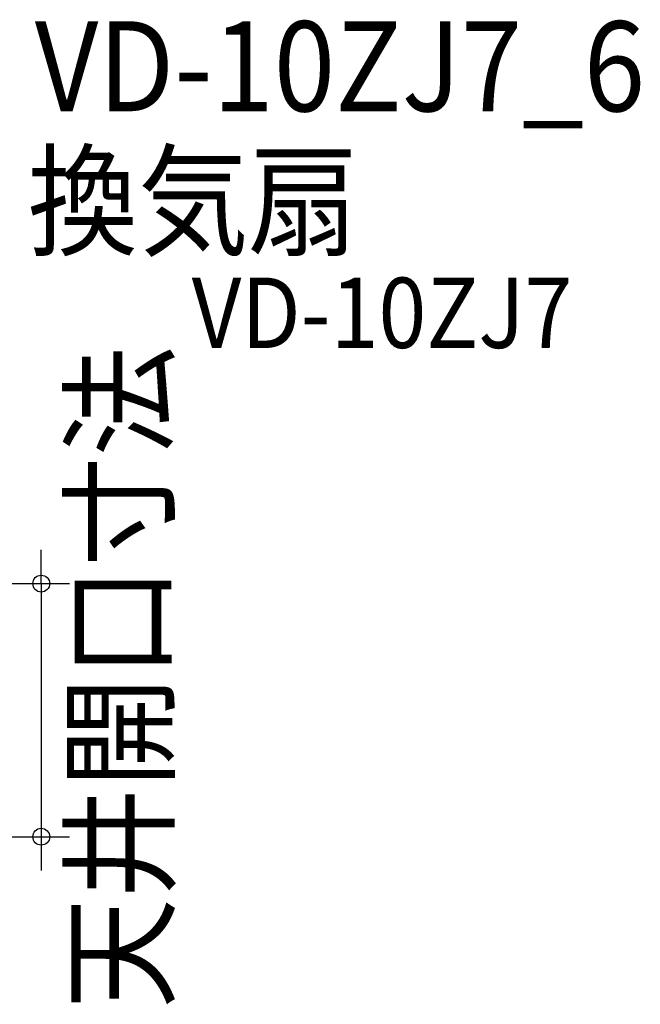
# Model space of a CAD drawing. Extents: x -446 to 778, y -589 to 491.
# Drawn here: x 337 to 778, y -209 to 491 of the extents above; entities that cross this region are included whole.
import ezdxf

# ---------------------------------------------------------------- set-up
doc = ezdxf.new("R2010")
doc.units = 0
doc.header["$LTSCALE"] = 20
for name, color, linetype in [('ETC', 61, 'CONTINUOUS'), ('NOTE', 4, 'CONTINUOUS'), ('SIZE', 30, 'CONTINUOUS')]:
    doc.layers.add(name, color=color, linetype=linetype)
doc.styles.get("Standard").update_dxf_attribs({"font": 'SIMPLEX.shx', "width": 0.9, "height": 64, "bigfont": 'BIGFONT.shx'})

msp = doc.modelspace()

# ---------------------------------------------------------------- linework, layer by layer
at = {"layer": 'SIZE', "color": 30, "linetype": 'CONTINUOUS'}
for p, q in [((352.05906, 102), (352.05906, 114)), ((352.05906, 90), (352.05906, 102)), ((110, 90), (372.05906, 90)), ((352.05906, 90), (352.05906, -90)), ((110, -90), (372.05906, -90)), ((352.05906, -90), (352.05906, -102)), ((352.05906, -102), (352.05906, -114))]:
    msp.add_line(p, q, dxfattribs=at)
for centre in [(352.05906, 90), (352.05906, -90)]:
    msp.add_circle(centre, 6, dxfattribs=at)

# ---------------------------------------------------------------- texts
at = {"layer": 'ETC', "color": 61, "linetype": 'CONTINUOUS', "width": 0.9}
for s, height, p in [('VD-10ZJ7_6', 64, (347.46576, 425.92276)), ('換気扇', 64, (342.38773, 329.97071)), ('VD-10ZJ7', 50, (459.13544, 257.59183))]:
    msp.add_text(s, height=height, dxfattribs=at).set_placement(p)
at = {"layer": 'NOTE', "color": 4, "linetype": 'CONTINUOUS', "width": 0.9}
msp.add_text('天井開口寸法', height=64, rotation=90, dxfattribs=at).set_placement((440.07062, -212.40794))

doc.saveas('drawing.dxf')
